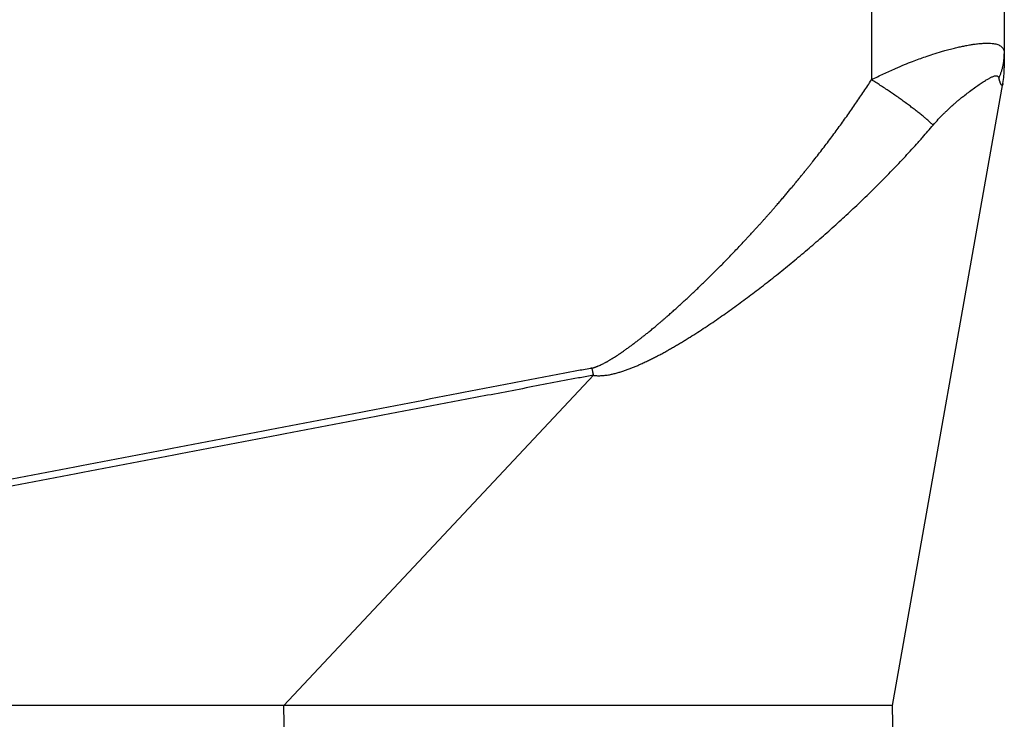
# Model space of a CAD drawing. Units: millimetres. Extents: x 196 to 493, y 499 to 709.
# Drawn here: x 350 to 356, y 592 to 596 of the extents above; entities that cross this region are included whole.
import ezdxf

# ---------------------------------------------------------------- set-up
doc = ezdxf.new("R2010")
doc.units = ezdxf.units.MM

# ---------------------------------------------------------------- blocks, each defined once
blk = doc.blocks.new('23508_D__14', base_point=(666.185, 1158.519))
at = {"color": 7, "linetype": 'Continuous'}
for p, q in [((709.698, 1226.847), (709.698, 1191.728)), ((711.185, 1226.586), (711.185, 1192.019)), ((711.185, 1192.019), (711.185, 1191.861)), ((709.933, 1184.72), (711.17, 1191.687)), ((703.117, 1184.72), (706.584, 1188.419)), ((703.157, 1182.449), (703.117, 1184.72)), ((709.976, 1182.279), (709.933, 1184.72))]:
    blk.add_line(p, q, dxfattribs=at)
blk.add_arc((710.185, 1191.861), 1, 349.9331, 0, dxfattribs=at)
for points, knots in [([(709.698, 1191.728), (709.743, 1191.751), (709.832, 1191.795), (709.956, 1191.851), (710.064, 1191.897), (710.153, 1191.932), (710.231, 1191.961), (710.306, 1191.988), (710.39, 1192.015), (710.467, 1192.039), (710.538, 1192.059), (710.595, 1192.075), (710.653, 1192.089), (710.705, 1192.1), (710.756, 1192.111), (710.803, 1192.119), (710.851, 1192.127), (710.894, 1192.132), (710.938, 1192.136), (710.977, 1192.138), (711.014, 1192.138), (711.056, 1192.136), (711.1, 1192.128), (711.143, 1192.11), (711.174, 1192.079), (711.183, 1192.048), (711.185, 1192.028), (711.185, 1192.022), (711.185, 1192.019)], [0, 0, 0, 0, 0.15116, 0.298027, 0.408214, 0.503846, 0.583226, 0.656896, 0.745463, 0.845819, 0.900024, 0.965869, 1.024959, 1.07754, 1.125821, 1.179988, 1.221586, 1.272259, 1.310194, 1.353511, 1.388693, 1.423153, 1.478149, 1.52156, 1.563288, 1.605004, 1.613763, 1.623827, 1.623827, 1.623827, 1.623827]), ([(711.125, 1191.746), (711.13, 1191.757), (711.139, 1191.779), (711.151, 1191.812), (711.162, 1191.846), (711.17, 1191.88), (711.177, 1191.915), (711.182, 1191.949), (711.185, 1191.984), (711.185, 1192.007), (711.185, 1192.019)], [0, 0, 0, 0, 0.0356138, 0.071086, 0.1064115, 0.1415881, 0.1766161, 0.211498, 0.2462381, 0.2808414, 0.2808414, 0.2808414, 0.2808414]), ([(706.566, 1188.499), (706.567, 1188.499), (706.569, 1188.499), (706.571, 1188.5), (706.573, 1188.5), (706.574, 1188.5), (706.575, 1188.501), (706.577, 1188.501), (706.581, 1188.502), (706.585, 1188.503), (706.59, 1188.505), (706.594, 1188.506), (706.598, 1188.507), (706.602, 1188.508), (706.605, 1188.509), (706.609, 1188.511), (706.614, 1188.513), (706.62, 1188.515), (706.627, 1188.518), (706.635, 1188.521), (706.646, 1188.526), (706.662, 1188.533), (706.681, 1188.542), (706.7, 1188.552), (706.715, 1188.56), (706.728, 1188.566), (706.737, 1188.571), (706.747, 1188.577), (706.757, 1188.583), (706.769, 1188.59), (706.781, 1188.597), (706.798, 1188.608), (706.819, 1188.621), (706.844, 1188.637), (706.866, 1188.652), (706.886, 1188.665), (706.903, 1188.677), (706.92, 1188.688), (706.937, 1188.7), (706.952, 1188.711), (706.968, 1188.722), (706.982, 1188.733), (706.996, 1188.743), (707.011, 1188.754), (707.027, 1188.766), (707.044, 1188.779), (707.061, 1188.791), (707.077, 1188.804), (707.092, 1188.816), (707.107, 1188.827), (707.121, 1188.838), (707.134, 1188.849), (707.148, 1188.86), (707.163, 1188.871), (707.18, 1188.885), (707.197, 1188.899), (707.215, 1188.914), (707.234, 1188.929), (707.254, 1188.946), (707.275, 1188.963), (707.296, 1188.981), (707.319, 1189), (707.342, 1189.019), (707.366, 1189.04), (707.39, 1189.061), (707.42, 1189.087), (707.456, 1189.119), (707.497, 1189.155), (707.539, 1189.193), (707.58, 1189.231), (707.623, 1189.27), (707.666, 1189.31), (707.709, 1189.351), (707.752, 1189.392), (707.796, 1189.434), (707.841, 1189.477), (707.885, 1189.521), (707.93, 1189.566), (707.975, 1189.611), (708.021, 1189.657), (708.066, 1189.703), (708.112, 1189.75), (708.158, 1189.798), (708.204, 1189.847), (708.251, 1189.896), (708.291, 1189.939), (708.326, 1189.977), (708.355, 1190.008), (708.383, 1190.038), (708.41, 1190.068), (708.437, 1190.098), (708.462, 1190.126), (708.488, 1190.154), (708.512, 1190.182), (708.535, 1190.208), (708.558, 1190.234), (708.58, 1190.259), (708.602, 1190.283), (708.622, 1190.307), (708.642, 1190.329), (708.66, 1190.351), (708.683, 1190.378), (708.711, 1190.41), (708.743, 1190.448), (708.774, 1190.485), (708.804, 1190.521), (708.834, 1190.556), (708.863, 1190.591), (708.89, 1190.625), (708.917, 1190.658), (708.944, 1190.691), (708.969, 1190.722), (708.994, 1190.753), (709.018, 1190.783), (709.05, 1190.824), (709.092, 1190.877), (709.142, 1190.942), (709.192, 1191.007), (709.241, 1191.072), (709.29, 1191.138), (709.338, 1191.203), (709.385, 1191.269), (709.432, 1191.334), (709.478, 1191.4), (709.524, 1191.466), (709.569, 1191.531), (709.613, 1191.597), (709.656, 1191.662), (709.684, 1191.706), (709.698, 1191.728)], [0, 0, 0, 0, 0.002551, 0.005095, 0.006941, 0.008477, 0.009567, 0.010076, 0.014945, 0.019789, 0.024773, 0.029358, 0.033446, 0.036938, 0.039737, 0.044212, 0.049643, 0.056021, 0.06334, 0.07159, 0.080766, 0.101633, 0.122876, 0.144297, 0.165691, 0.175221, 0.185693, 0.19712, 0.209515, 0.222892, 0.237263, 0.252643, 0.282291, 0.311687, 0.340718, 0.362132, 0.383197, 0.403824, 0.423925, 0.443408, 0.462186, 0.480168, 0.497263, 0.513382, 0.535513, 0.557124, 0.578138, 0.598478, 0.618065, 0.636822, 0.654671, 0.671533, 0.687331, 0.707536, 0.728853, 0.751283, 0.774827, 0.799486, 0.825262, 0.852154, 0.880164, 0.909294, 0.939545, 0.970918, 1.003414, 1.037034, 1.091056, 1.146021, 1.201907, 1.258691, 1.316351, 1.374863, 1.434206, 1.494356, 1.555291, 1.616987, 1.679423, 1.742576, 1.806423, 1.87094, 1.936107, 2.001899, 2.068294, 2.13527, 2.202804, 2.270874, 2.31407, 2.356397, 2.397831, 2.438346, 2.477916, 2.516516, 2.55412, 2.590702, 2.626238, 2.6607, 2.694064, 2.726303, 2.757392, 2.787304, 2.816015, 2.843497, 2.893803, 2.943093, 2.991351, 3.038562, 3.084708, 3.129774, 3.173744, 3.2166, 3.258327, 3.298907, 3.338324, 3.376563, 3.413605, 3.495954, 3.578135, 3.660121, 3.741882, 3.823393, 3.904627, 3.985556, 4.066153, 4.146393, 4.226247, 4.305692, 4.384699, 4.463244, 4.541301, 4.541301, 4.541301, 4.541301]), ([(710.388, 1191.22), (710.379, 1191.229), (710.359, 1191.247), (710.327, 1191.275), (710.293, 1191.304), (710.257, 1191.334), (710.218, 1191.365), (710.176, 1191.398), (710.133, 1191.431), (710.088, 1191.464), (710.042, 1191.498), (709.995, 1191.532), (709.946, 1191.565), (709.897, 1191.599), (709.847, 1191.632), (709.797, 1191.665), (709.748, 1191.697), (709.715, 1191.718), (709.698, 1191.728)], [0, 0, 0, 0, 0.0391504, 0.0812359, 0.1261433, 0.1737199, 0.223777, 0.2760902, 0.3304047, 0.3864371, 0.4438833, 0.5024216, 0.5617206, 0.6214451, 0.6812618, 0.7408467, 0.7998888, 0.8580973, 0.8580973, 0.8580973, 0.8580973]), ([(710.388, 1191.22), (710.408, 1191.242), (710.445, 1191.285), (710.494, 1191.335), (710.532, 1191.372), (710.56, 1191.399), (710.591, 1191.428), (710.621, 1191.455), (710.65, 1191.48), (710.677, 1191.503), (710.709, 1191.529), (710.749, 1191.56), (710.797, 1191.597), (710.85, 1191.637), (710.902, 1191.673), (710.942, 1191.7), (710.972, 1191.719), (710.992, 1191.73), (711.008, 1191.739), (711.02, 1191.746), (711.033, 1191.753), (711.047, 1191.759), (711.062, 1191.765), (711.076, 1191.77), (711.09, 1191.773), (711.101, 1191.772), (711.108, 1191.77), (711.113, 1191.767), (711.115, 1191.765), (711.117, 1191.763), (711.12, 1191.759), (711.123, 1191.754), (711.124, 1191.749), (711.125, 1191.746)], [0, 0, 0, 0, 0.0873515, 0.173133, 0.2078773, 0.2467931, 0.2898637, 0.3370775, 0.3676301, 0.403405, 0.4441124, 0.489467, 0.5561451, 0.6262875, 0.6880592, 0.7444918, 0.7728328, 0.7950798, 0.812543, 0.827075, 0.838976, 0.8551794, 0.8719687, 0.8880602, 0.9013363, 0.9121878, 0.9214595, 0.9245971, 0.9274267, 0.931067, 0.9337601, 0.9408601, 0.9491261, 0.9491261, 0.9491261, 0.9491261]), ([(711.17, 1191.687), (711.17, 1191.686), (711.17, 1191.685), (711.169, 1191.683), (711.169, 1191.682), (711.169, 1191.68), (711.168, 1191.679), (711.168, 1191.678), (711.167, 1191.676), (711.167, 1191.673), (711.165, 1191.67), (711.164, 1191.668), (711.162, 1191.666), (711.161, 1191.665), (711.159, 1191.664), (711.157, 1191.665), (711.156, 1191.666), (711.154, 1191.667), (711.153, 1191.669), (711.151, 1191.672), (711.149, 1191.674), (711.147, 1191.678), (711.145, 1191.684), (711.142, 1191.691), (711.139, 1191.699), (711.136, 1191.708), (711.133, 1191.717), (711.131, 1191.726), (711.128, 1191.736), (711.126, 1191.743), (711.125, 1191.746)], [0, 0, 0, 0, 0.001447, 0.0032563, 0.0051602, 0.006891, 0.007673, 0.0084342, 0.0111696, 0.0135946, 0.0173896, 0.0203757, 0.0226943, 0.0245438, 0.026104, 0.0277201, 0.0295681, 0.0317398, 0.0341621, 0.0369128, 0.0399908, 0.0433893, 0.0503953, 0.0583357, 0.0669661, 0.0763501, 0.0855694, 0.0953124, 0.1055823, 0.1163848, 0.1163848, 0.1163848, 0.1163848]), ([(706.584, 1188.419), (706.585, 1188.419), (706.587, 1188.419), (706.592, 1188.417), (706.597, 1188.417), (706.604, 1188.416), (706.611, 1188.415), (706.624, 1188.414), (706.644, 1188.413), (706.669, 1188.414), (706.693, 1188.416), (706.717, 1188.418), (706.74, 1188.421), (706.763, 1188.425), (706.785, 1188.43), (706.807, 1188.435), (706.829, 1188.44), (706.85, 1188.446), (706.871, 1188.452), (706.899, 1188.46), (706.934, 1188.472), (706.974, 1188.486), (707.014, 1188.501), (707.053, 1188.517), (707.092, 1188.534), (707.133, 1188.552), (707.177, 1188.573), (707.224, 1188.595), (707.27, 1188.619), (707.315, 1188.642), (707.36, 1188.666), (707.405, 1188.691), (707.449, 1188.716), (707.493, 1188.741), (707.537, 1188.767), (707.581, 1188.793), (707.624, 1188.82), (707.681, 1188.855), (707.752, 1188.9), (707.836, 1188.955), (707.92, 1189.011), (708.003, 1189.068), (708.085, 1189.126), (708.167, 1189.184), (708.248, 1189.244), (708.328, 1189.303), (708.408, 1189.364), (708.489, 1189.426), (708.571, 1189.49), (708.654, 1189.556), (708.736, 1189.622), (708.845, 1189.712), (708.98, 1189.825), (709.114, 1189.94), (709.22, 1190.034), (709.299, 1190.105), (709.377, 1190.176), (709.455, 1190.248), (709.533, 1190.321), (709.61, 1190.394), (709.686, 1190.469), (709.762, 1190.543), (709.837, 1190.619), (709.912, 1190.695), (709.986, 1190.772), (710.059, 1190.85), (710.132, 1190.929), (710.191, 1190.994), (710.237, 1191.045), (710.279, 1191.093), (710.329, 1191.151), (710.369, 1191.197), (710.388, 1191.22)], [0, 0, 0, 0, 0.003559, 0.007175, 0.013946, 0.02088, 0.027844, 0.034706, 0.060453, 0.085798, 0.110031, 0.13397, 0.157281, 0.1804, 0.20307, 0.225605, 0.247932, 0.270158, 0.292147, 0.314047, 0.357311, 0.400389, 0.442974, 0.485407, 0.527502, 0.569483, 0.621301, 0.673, 0.724422, 0.775751, 0.82688, 0.877937, 0.928839, 0.979684, 1.030421, 1.081112, 1.131709, 1.182264, 1.283154, 1.383935, 1.484593, 1.58516, 1.685602, 1.785973, 1.886274, 1.986518, 2.086729, 2.186895, 2.292717, 2.398495, 2.504299, 2.610085, 2.821912, 3.033572, 3.139582, 3.245588, 3.351738, 3.457872, 3.564184, 3.670488, 3.776992, 3.88349, 3.990093, 4.0967, 4.203623, 4.310559, 4.417871, 4.525206, 4.574563, 4.623921, 4.714851, 4.805722, 4.805722, 4.805722, 4.805722]), ([(706.566, 1188.499), (706.564, 1188.498), (706.558, 1188.497), (706.528, 1188.491), (706.475, 1188.481), (706.217, 1188.432), (705.775, 1188.347), (704.942, 1188.188), (703.9, 1187.988), (702.234, 1187.669), (700.151, 1187.27), (697.896, 1186.838), (695.887, 1186.452), (694.416, 1186.169), (693.24, 1185.942), (692.505, 1185.8), (691.917, 1185.686), (691.476, 1185.6), (691.035, 1185.514), (690.661, 1185.44), (690.355, 1185.38), (690.116, 1185.333), (689.878, 1185.285), (689.639, 1185.237), (689.4, 1185.189), (689.202, 1185.148), (689.043, 1185.115), (688.923, 1185.091), (688.804, 1185.066), (688.725, 1185.049), (688.685, 1185.04)], [0, 0, 0, 0, 0.008255, 0.016703, 0.092875, 0.169175, 0.805438, 1.441701, 2.714225, 3.986749, 6.531792, 9.076834, 10.873877, 12.670921, 13.569435, 14.467948, 14.917201, 15.366454, 15.815703, 16.26495, 16.508383, 16.751813, 16.995244, 17.238669, 17.482106, 17.72553, 17.847251, 17.968962, 18.090682, 18.212397, 18.212397, 18.212397, 18.212397]), ([(706.566, 1188.499), (706.567, 1188.495), (706.568, 1188.489), (706.571, 1188.479), (706.573, 1188.469), (706.575, 1188.459), (706.577, 1188.449), (706.579, 1188.439), (706.582, 1188.429), (706.583, 1188.422), (706.584, 1188.419)], [0, 0, 0, 0, 0.01012497, 0.02026885, 0.03042998, 0.04060645, 0.05079619, 0.0609972, 0.07120761, 0.0814259, 0.0814259, 0.0814259, 0.0814259]), ([(706.584, 1188.419), (706.581, 1188.419), (706.574, 1188.418), (706.543, 1188.413), (706.491, 1188.402), (706.232, 1188.354), (705.791, 1188.268), (704.957, 1188.11), (703.916, 1187.911), (702.249, 1187.593), (700.166, 1187.196), (697.911, 1186.766), (695.9, 1186.384), (694.429, 1186.104), (693.252, 1185.882), (692.516, 1185.743), (691.927, 1185.632), (691.486, 1185.549), (691.044, 1185.467), (690.67, 1185.397), (690.363, 1185.341), (690.124, 1185.296), (689.884, 1185.253), (689.645, 1185.209), (689.405, 1185.166), (689.205, 1185.131), (689.045, 1185.102), (688.925, 1185.082), (688.805, 1185.061), (688.725, 1185.047), (688.685, 1185.04)], [0, 0, 0, 0, 0.009388, 0.018536, 0.094811, 0.170961, 0.807224, 1.443486, 2.71601, 3.988534, 6.533575, 9.078612, 10.875648, 12.67268, 13.571185, 14.469688, 14.918935, 15.368181, 15.817425, 16.266671, 16.510106, 16.753544, 16.996988, 17.240439, 17.483922, 17.72742, 17.849197, 17.970983, 18.09281, 18.214643, 18.214643, 18.214643, 18.214643]), ([(703.694, 1184.72), (703.598, 1184.72), (703.406, 1184.72), (703.214, 1184.72), (703.117, 1184.72)], [0, 0, 0, 0, 0.2875623, 0.5763841, 0.5763841, 0.5763841, 0.5763841]), ([(709.933, 1184.72), (709.856, 1184.72), (709.702, 1184.72), (709.36, 1184.72), (708.841, 1184.72), (708.087, 1184.72), (707.162, 1184.72), (706.095, 1184.72), (704.923, 1184.72), (704.111, 1184.72), (703.694, 1184.72)], [0, 0, 0, 0, 0.231126, 0.462252, 1.025676, 1.788054, 2.724037, 3.802414, 4.987377, 6.239339, 6.239339, 6.239339, 6.239339])]:
    blk.add_open_spline(points, degree=3, knots=knots, dxfattribs=at)
blk.add_open_spline([(703.117, 1184.72), (700.712, 1184.72), (695.901, 1184.72), (691.091, 1184.72), (688.685, 1184.72)], degree=3, dxfattribs=at)
blk = doc.blocks.new('MFV_10_G40__15', base_point=(659.265, 1139.731))
blk.add_blockref('23508_D__14', (666.185, 1158.519))
blk = doc.blocks.new('Da_sinistra1', base_point=(688.665, 1184))
blk.add_blockref('MFV_10_G40__15', (659.265, 1139.731))

msp = doc.modelspace()

# ---------------------------------------------------------------- block references
at = {"xscale": 0.5, "yscale": 0.5, "zscale": 0.5}
msp.add_blockref('Da_sinistra1', (344.3325, 592), dxfattribs=at)

doc.saveas('drawing.dxf')
